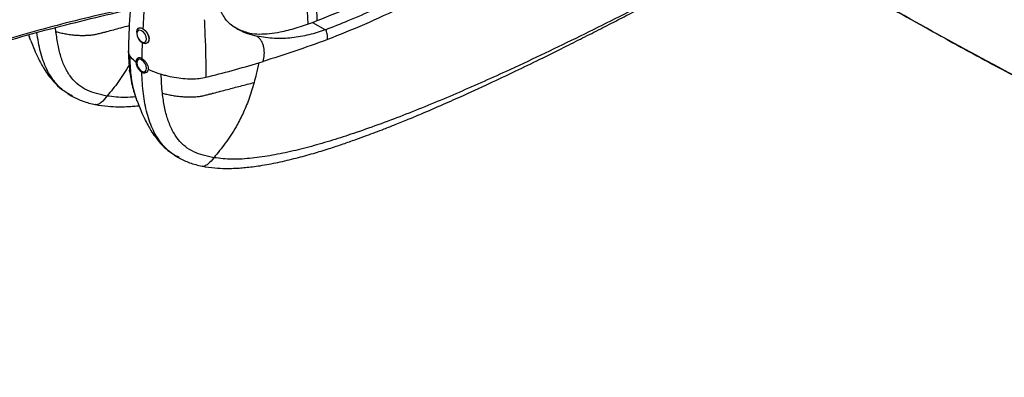
# Model space of a CAD drawing. Units: inches. Extents: x 1 to 164, y 0 to 102.
# Drawn here: x 136 to 147, y 72 to 76 of the extents above; entities that cross this region are included whole.
import ezdxf

# ---------------------------------------------------------------- set-up
doc = ezdxf.new("R2010")
doc.units = ezdxf.units.IN
doc.header["$MEASUREMENT"] = 0

msp = doc.modelspace()

# ---------------------------------------------------------------- linework, layer by layer
at = {"color": 8, "linetype": 'Continuous', "lineweight": 25}
for p, q in [((136.642, 75.497), (136.638, 75.543)), ((136.353, 75.436), (136.345, 75.464)), ((138.642, 75.526), (138.671, 75.509))]:
    msp.add_line(p, q, dxfattribs=at)
at = {"color": 7, "linetype": 'Continuous', "lineweight": 25}
for p, q in [((138.612, 75.545), (138.642, 75.526)), ((139.463, 75.599), (139.603, 75.518)), ((136.363, 75.404), (136.353, 75.436)), ((137.531, 75.492), (137.531, 75.477)), ((137.552, 75.536), (137.551, 75.535)), ((137.584, 75.385), (137.597, 75.377)), ((137.531, 75.171), (137.531, 75.156)), ((138.871, 75.155), (138.919, 75.169)), ((137.584, 75.063), (137.597, 75.056)), ((136.774, 74.816), (136.809, 74.791)), ((136.809, 74.791), (136.824, 74.784)), ((137.535, 74.731), (137.525, 74.765)), ((137.946, 74.139), (137.98, 74.116)), ((137.98, 74.116), (137.995, 74.109))]:
    msp.add_line(p, q, dxfattribs=at)
at = {"color": 7, "linetype": 'Continuous', "lineweight": 25, "flags": 128}
for points in [[(137.531, 75.492), (137.536, 75.518), (137.55, 75.535), (137.571, 75.539), (137.596, 75.531)], [(137.583, 75.508), (137.563, 75.514), (137.546, 75.511), (137.535, 75.497), (137.531, 75.476), (137.535, 75.45), (137.547, 75.424), (137.564, 75.401), (137.585, 75.384), (137.605, 75.378), (137.622, 75.381), (137.633, 75.395), (137.637, 75.416), (137.633, 75.442), (137.621, 75.469), (137.604, 75.492), (137.583, 75.508)], [(137.596, 75.531), (137.622, 75.511), (137.643, 75.482), (137.658, 75.449), (137.663, 75.416), (137.659, 75.39), (137.648, 75.376)], [(137.637, 75.094), (137.633, 75.12), (137.621, 75.146), (137.604, 75.169), (137.584, 75.186), (137.564, 75.193), (137.547, 75.19), (137.535, 75.176), (137.531, 75.155), (137.535, 75.13), (137.547, 75.103), (137.564, 75.08), (137.584, 75.063), (137.604, 75.056), (137.621, 75.06), (137.633, 75.073), (137.637, 75.094)], [(137.644, 75.051), (137.623, 75.047), (137.597, 75.056)]]:
    msp.add_lwpolyline(points, dxfattribs=at)
at = {"color": 7, "linetype": 'Continuous', "lineweight": 25}
msp.add_arc((137.574, 75.177), 0.0434, 122.8489, 188.0532, dxfattribs=at)
for points, knots in [([(139.603, 75.518), (139.687, 75.551), (139.866, 75.621), (140.152, 75.748), (140.468, 75.895), (140.81, 76.061), (141.175, 76.242), (141.635, 76.473), (142.19, 76.754), (142.834, 77.077), (143.429, 77.367), (143.964, 77.619), (144.431, 77.828), (144.878, 78.016), (145.271, 78.165), (145.609, 78.278), (145.893, 78.357), (146.152, 78.413), (146.31, 78.426), (146.385, 78.432)], [0, 0, 0, 0, 0.037252, 0.07938, 0.125846, 0.176093, 0.229552, 0.285646, 0.377721, 0.472617, 0.568088, 0.638729, 0.707519, 0.773555, 0.835968, 0.88193, 0.924785, 0.964221, 1, 1, 1, 1]), ([(139.463, 75.599), (139.6, 75.654), (139.873, 75.762), (140.425, 76.022), (141.166, 76.387), (142.096, 76.859), (142.908, 77.264), (143.554, 77.574), (144.033, 77.795), (144.511, 78.005), (144.829, 78.129), (144.987, 78.191)], [0, 0, 0, 0, 0.0747239, 0.1494825, 0.2994791, 0.47622, 0.6529615, 0.7396452, 0.8263265, 0.9131683, 1, 1, 1, 1]), ([(145.151, 78.002), (144.978, 77.934), (144.636, 77.801), (144.128, 77.575), (143.631, 77.344), (143.146, 77.11), (142.672, 76.875), (142.208, 76.643), (141.754, 76.414), (141.311, 76.19), (140.876, 75.974), (140.451, 75.768), (140.034, 75.573), (139.761, 75.464), (139.626, 75.41)], [0, 0, 0, 0, 0.094622, 0.186782, 0.276628, 0.364291, 0.449896, 0.533554, 0.615367, 0.695432, 0.773835, 0.850656, 0.925969, 1, 1, 1, 1]), ([(144.666, 76.633), (144.408, 76.492), (143.892, 76.209), (143.122, 75.806), (142.354, 75.419), (141.66, 75.089), (141.038, 74.811), (140.489, 74.584), (140.046, 74.42), (139.71, 74.31), (139.478, 74.241), (139.248, 74.182), (139.02, 74.134), (138.796, 74.102), (138.578, 74.086), (138.444, 74.102), (138.378, 74.11)], [0, 0, 0, 0, 0.120007, 0.240014, 0.3600206, 0.4800261, 0.5666956, 0.6533638, 0.7400291, 0.7771733, 0.8143171, 0.8514604, 0.8886023, 0.9257427, 0.9628768, 1, 1, 1, 1]), ([(138.249, 74.016), (138.295, 74.009), (138.379, 73.995), (138.495, 73.991), (138.584, 73.992), (138.657, 73.996), (138.754, 74.004), (138.896, 74.022), (139.082, 74.057), (139.278, 74.103), (139.466, 74.155), (139.638, 74.207), (139.793, 74.259), (139.93, 74.307), (140.048, 74.35), (140.153, 74.389), (140.258, 74.43), (140.379, 74.478), (140.523, 74.536), (140.69, 74.606), (140.881, 74.689), (141.122, 74.796), (141.396, 74.922), (141.686, 75.06), (141.95, 75.188), (142.187, 75.305), (142.402, 75.414), (142.571, 75.499), (142.701, 75.566), (142.795, 75.614), (142.888, 75.662), (142.989, 75.715), (143.109, 75.778), (143.267, 75.861), (143.469, 75.968), (143.718, 76.101), (144.006, 76.256), (144.319, 76.428), (144.537, 76.548), (144.645, 76.609)], [0, 0, 0, 0, 0.024843, 0.044559, 0.059128, 0.069564, 0.080786, 0.10701, 0.138771, 0.170756, 0.200662, 0.227703, 0.251879, 0.273532, 0.292053, 0.307418, 0.322502, 0.341368, 0.363604, 0.389512, 0.419089, 0.452169, 0.501192, 0.546024, 0.586668, 0.623131, 0.655658, 0.6863, 0.70109, 0.715526, 0.729607, 0.744106, 0.762365, 0.784769, 0.817124, 0.855443, 0.899727, 0.949971, 1, 1, 1, 1]), ([(153.927, 71.714), (153.477, 71.924), (152.575, 72.345), (151.228, 72.98), (149.887, 73.626), (148.558, 74.288), (147.351, 74.914), (146.266, 75.501), (145.623, 75.867), (145.302, 76.05)], [0, 0, 0, 0, 0.153649, 0.307342, 0.461033, 0.614785, 0.768535, 0.884268, 1, 1, 1, 1]), ([(145.384, 76.003), (145.408, 75.989), (145.692, 75.827), (146.209, 75.536), (146.955, 75.126), (147.695, 74.733), (148.495, 74.319), (149.361, 73.883), (150.323, 73.409), (151.39, 72.895), (152.607, 72.318), (153.476, 71.911), (153.944, 71.692)], [0, 0, 0, 0, 0.008791, 0.103353, 0.186988, 0.277183, 0.366271, 0.469711, 0.580409, 0.701455, 0.839008, 1, 1, 1, 1]), ([(138.642, 75.526), (138.628, 75.533), (138.592, 75.55), (138.544, 75.59), (138.51, 75.628), (138.49, 75.658), (138.473, 75.685), (138.457, 75.716), (138.439, 75.755), (138.418, 75.801), (138.404, 75.839), (138.404, 75.862), (138.404, 75.865)], [0, 0, 0, 0, 0.101081, 0.265132, 0.393832, 0.458951, 0.517032, 0.610562, 0.707459, 0.827243, 0.972617, 1, 1, 1, 1]), ([(131.619, 73.508), (131.645, 73.522), (131.802, 73.611), (132.092, 73.768), (132.492, 73.975), (132.895, 74.173), (133.303, 74.363), (133.715, 74.544), (134.131, 74.716), (134.551, 74.88), (134.975, 75.035), (135.402, 75.181), (135.834, 75.318), (136.265, 75.444), (136.699, 75.561), (137.143, 75.67), (137.466, 75.745), (137.641, 75.781), (137.663, 75.785)], [0, 0, 0, 0, 0.0123784, 0.0772922, 0.142655, 0.2087042, 0.2754692, 0.3429793, 0.4112619, 0.4803428, 0.5502455, 0.6209911, 0.6925982, 0.7650761, 0.8366357, 0.9108465, 0.9888881, 1, 1, 1, 1]), ([(137.704, 75.814), (137.438, 75.755), (136.906, 75.638), (136.1, 75.418), (135.35, 75.184), (134.59, 74.914), (133.818, 74.609), (132.973, 74.23), (132.242, 73.866), (131.794, 73.619), (131.628, 73.527)], [0, 0, 0, 0, 0.134145, 0.268325, 0.402458, 0.505467, 0.643164, 0.780918, 0.918601, 1, 1, 1, 1]), ([(137.46, 75.739), (137.458, 75.717), (137.445, 75.567), (137.441, 75.416), (137.439, 75.287)], [0, 0, 0, 0, 0.142111, 1, 1, 1, 1]), ([(137.547, 75.53), (137.548, 75.532), (137.553, 75.539), (137.568, 75.541), (137.584, 75.537), (137.594, 75.532), (137.597, 75.53)], [0, 0, 0, 0, 0.156381, 0.511658, 0.868623, 1, 1, 1, 1]), ([(138.272, 75.629), (138.275, 75.572), (138.285, 75.359), (138.289, 75.149), (138.291, 74.995)], [0, 0, 0, 0, 0.267186, 1, 1, 1, 1]), ([(138.748, 75.485), (138.726, 75.492), (138.68, 75.506), (138.618, 75.538), (138.58, 75.562), (138.575, 75.566)], [0, 0, 0, 0, 0.422396, 0.915304, 1, 1, 1, 1]), ([(138.748, 75.485), (138.755, 75.484), (138.797, 75.475), (138.877, 75.469), (138.99, 75.475), (139.125, 75.496), (139.283, 75.536), (139.403, 75.578), (139.463, 75.599)], [0, 0, 0, 0, 0.036756, 0.198669, 0.360989, 0.523378, 0.761636, 1, 1, 1, 1]), ([(136.342, 75.463), (136.344, 75.457), (136.347, 75.448), (136.35, 75.439), (136.352, 75.436)], [0, 0, 0, 0, 0.639932, 1, 1, 1, 1]), ([(136.825, 74.788), (136.801, 74.8), (136.729, 74.836), (136.63, 74.933), (136.534, 75.083), (136.466, 75.269), (136.444, 75.415), (136.432, 75.488)], [0, 0, 0, 0, 0.107477, 0.32394, 0.54178, 0.771537, 1, 1, 1, 1]), ([(137.203, 74.789), (137.164, 74.797), (137.086, 74.813), (136.983, 74.85), (136.89, 74.906), (136.812, 74.984), (136.747, 75.085), (136.698, 75.206), (136.663, 75.344), (136.649, 75.446), (136.642, 75.497)], [0, 0, 0, 0, 0.127364, 0.254018, 0.37997, 0.505238, 0.629864, 0.75386, 0.877235, 1, 1, 1, 1]), ([(137.597, 75.53), (137.605, 75.525), (137.62, 75.515), (137.64, 75.491), (137.657, 75.464), (137.666, 75.435), (137.666, 75.408), (137.658, 75.385), (137.643, 75.369), (137.621, 75.363), (137.603, 75.367), (137.593, 75.372), (137.59, 75.373)], [0, 0, 0, 0, 0.106668, 0.213335, 0.320322, 0.427592, 0.533658, 0.639153, 0.746098, 0.854754, 0.962673, 1, 1, 1, 1]), ([(138.671, 75.509), (138.683, 75.503), (138.708, 75.492), (138.767, 75.469), (138.816, 75.456), (138.851, 75.447)], [0, 0, 0, 0, 0.218918, 0.426472, 1, 1, 1, 1]), ([(139.603, 75.518), (139.573, 75.508), (139.514, 75.487), (139.423, 75.462), (139.331, 75.442), (139.204, 75.424), (139.043, 75.416), (138.915, 75.437), (138.851, 75.447)], [0, 0, 0, 0, 0.126631, 0.250037, 0.375068, 0.500101, 0.750062, 1, 1, 1, 1]), ([(138.919, 75.169), (138.924, 75.194), (138.935, 75.244), (138.932, 75.311), (138.917, 75.362), (138.9, 75.397), (138.878, 75.427), (138.86, 75.44), (138.851, 75.447)], [0, 0, 0, 0, 0.2480814, 0.497457, 0.6232777, 0.7484018, 0.8739864, 1, 1, 1, 1]), ([(139.626, 75.41), (139.626, 75.43), (139.626, 75.459), (139.62, 75.495), (139.611, 75.512), (139.606, 75.516), (139.603, 75.518)], [0, 0, 0, 0, 0.553918, 0.793751, 0.897487, 1, 1, 1, 1]), ([(136.362, 75.405), (136.377, 75.369), (136.403, 75.302), (136.443, 75.214), (136.479, 75.143), (136.516, 75.081), (136.561, 75.013), (136.623, 74.938), (136.684, 74.876), (136.729, 74.847), (136.742, 74.838)], [0, 0, 0, 0, 0.140211, 0.262242, 0.362546, 0.454851, 0.577649, 0.732517, 0.918641, 1, 1, 1, 1]), ([(137.59, 75.373), (137.583, 75.378), (137.569, 75.389), (137.556, 75.406), (137.552, 75.417), (137.552, 75.417)], [0, 0, 0, 0, 0.4788121, 0.9576094, 1, 1, 1, 1]), ([(137.59, 75.373), (137.589, 75.342), (137.587, 75.284), (137.586, 75.228), (137.586, 75.202)], [0, 0, 0, 0, 0.551084, 1, 1, 1, 1]), ([(139.626, 75.41), (139.506, 75.367), (139.269, 75.28), (139.034, 75.206), (138.919, 75.169)], [0, 0, 0, 0, 0.506707, 1, 1, 1, 1]), ([(137.458, 75.227), (137.446, 75.247), (137.433, 75.268), (137.439, 75.286), (137.439, 75.286)], [0, 0, 0, 0, 0.949821, 1, 1, 1, 1]), ([(137.439, 75.289), (137.439, 75.252), (137.441, 75.177), (137.448, 75.105), (137.452, 75.069)], [0, 0, 0, 0, 0.500901, 1, 1, 1, 1]), ([(137.524, 75.159), (137.519, 75.164), (137.49, 75.186), (137.472, 75.209), (137.458, 75.227)], [0, 0, 0, 0, 0.204793, 1, 1, 1, 1]), ([(137.469, 75.02), (137.465, 75.054), (137.459, 75.122), (137.458, 75.192), (137.458, 75.227)], [0, 0, 0, 0, 0.5007973, 1, 1, 1, 1]), ([(137.524, 75.159), (137.525, 75.168), (137.525, 75.185), (137.533, 75.203), (137.546, 75.212), (137.564, 75.213), (137.578, 75.206), (137.586, 75.202)], [0, 0, 0, 0, 0.199236, 0.398431, 0.598992, 0.801972, 1, 1, 1, 1]), ([(137.586, 75.049), (137.578, 75.054), (137.564, 75.065), (137.546, 75.09), (137.532, 75.119), (137.526, 75.143), (137.525, 75.155), (137.524, 75.159)], [0, 0, 0, 0, 0.227985, 0.456001, 0.684126, 0.913775, 1, 1, 1, 1]), ([(137.586, 75.202), (137.593, 75.197), (137.608, 75.187), (137.63, 75.163), (137.646, 75.136), (137.657, 75.108), (137.656, 75.091), (137.656, 75.083)], [0, 0, 0, 0, 0.201266, 0.402554, 0.604207, 0.807224, 1, 1, 1, 1]), ([(138.291, 74.995), (138.386, 75.019), (138.579, 75.068), (138.773, 75.126), (138.871, 75.155)], [0, 0, 0, 0, 0.496098, 1, 1, 1, 1]), ([(138.871, 75.155), (138.863, 75.113), (138.847, 75.039), (138.828, 74.968), (138.82, 74.938)], [0, 0, 0, 0, 0.57329, 1, 1, 1, 1]), ([(137.452, 75.075), (137.455, 75.053), (137.461, 74.997), (137.477, 74.914), (137.499, 74.833), (137.515, 74.785), (137.523, 74.765), (137.523, 74.764)], [0, 0, 0, 0, 0.2124831, 0.5364395, 0.7963096, 0.991899, 1, 1, 1, 1]), ([(137.656, 75.083), (137.655, 75.075), (137.651, 75.06), (137.637, 75.045), (137.617, 75.039), (137.599, 75.042), (137.589, 75.048), (137.586, 75.049)], [0, 0, 0, 0, 0.227105, 0.454129, 0.683078, 0.912487, 1, 1, 1, 1]), ([(137.995, 74.113), (137.972, 74.124), (137.901, 74.16), (137.803, 74.257), (137.706, 74.406), (137.639, 74.594), (137.599, 74.812), (137.59, 74.97), (137.586, 75.049)], [0, 0, 0, 0, 0.083482, 0.259261, 0.436157, 0.62273, 0.810668, 1, 1, 1, 1]), ([(137.656, 75.083), (137.686, 75.07), (137.732, 75.05), (137.782, 75.035), (137.798, 75.03)], [0, 0, 0, 0, 0.670523, 1, 1, 1, 1]), ([(137.798, 75.03), (137.814, 75.025), (137.861, 75.012), (137.943, 74.994), (138.04, 74.981), (138.133, 74.977), (138.219, 74.98), (138.267, 74.99), (138.291, 74.995)], [0, 0, 0, 0, 0.087579, 0.270143, 0.452706, 0.635268, 0.817633, 1, 1, 1, 1]), ([(137.812, 74.82), (137.809, 74.855), (137.802, 74.923), (137.8, 74.994), (137.798, 75.03)], [0, 0, 0, 0, 0.500794, 1, 1, 1, 1]), ([(137.812, 74.82), (137.829, 74.816), (137.863, 74.807), (137.916, 74.796), (137.964, 74.789), (138.007, 74.784), (138.045, 74.781), (138.085, 74.779), (138.118, 74.778), (138.145, 74.779), (138.169, 74.78), (138.195, 74.782), (138.22, 74.785), (138.241, 74.788), (138.27, 74.794), (138.301, 74.802), (138.335, 74.811), (138.356, 74.816), (138.366, 74.819), (138.37, 74.82), (138.371, 74.82), (138.371, 74.82), (138.372, 74.82), (138.372, 74.82), (138.372, 74.82), (138.372, 74.82), (138.372, 74.82), (138.372, 74.82), (138.372, 74.82), (138.423, 74.834), (138.523, 74.86), (138.672, 74.899), (138.77, 74.925), (138.82, 74.938)], [0, 0, 0, 0, 0.039521, 0.080814, 0.123888, 0.151398, 0.181283, 0.21356, 0.248241, 0.263411, 0.284103, 0.310329, 0.335258, 0.355899, 0.372242, 0.422836, 0.460665, 0.485663, 0.493329, 0.496212, 0.497159, 0.497513, 0.497657, 0.497718, 0.497745, 0.497756, 0.497761, 0.497764, 0.497765, 0.497765, 0.671104, 0.83237, 1, 1, 1, 1]), ([(138.82, 74.938), (138.802, 74.875), (138.766, 74.756), (138.698, 74.593), (138.614, 74.43), (138.508, 74.269), (138.42, 74.162), (138.378, 74.11)], [0, 0, 0, 0, 0.1979993, 0.3787633, 0.5461208, 0.7794114, 1, 1, 1, 1]), ([(136.824, 74.784), (136.861, 74.766), (136.94, 74.726), (137.028, 74.705), (137.074, 74.695)], [0, 0, 0, 0, 0.470512, 1, 1, 1, 1]), ([(138.378, 74.11), (138.338, 74.118), (138.26, 74.134), (138.155, 74.172), (138.062, 74.228), (137.983, 74.307), (137.919, 74.408), (137.869, 74.529), (137.833, 74.667), (137.819, 74.769), (137.812, 74.82)], [0, 0, 0, 0, 0.127364, 0.254018, 0.37997, 0.505238, 0.629864, 0.75386, 0.877235, 1, 1, 1, 1]), ([(137.074, 74.695), (137.12, 74.687), (137.203, 74.674), (137.319, 74.67), (137.408, 74.671), (137.481, 74.676), (137.527, 74.679), (137.552, 74.682), (137.554, 74.682)], [0, 0, 0, 0, 0.303011, 0.543486, 0.721196, 0.848733, 0.987307, 1, 1, 1, 1]), ([(137.533, 74.734), (137.548, 74.697), (137.575, 74.627), (137.616, 74.538), (137.653, 74.466), (137.689, 74.403), (137.734, 74.336), (137.795, 74.262), (137.856, 74.2), (137.901, 74.17), (137.915, 74.161)], [0, 0, 0, 0, 0.143939, 0.2683, 0.36919, 0.460577, 0.581687, 0.734124, 0.917096, 1, 1, 1, 1]), ([(137.995, 74.109), (138.032, 74.089), (138.113, 74.048), (138.202, 74.027), (138.249, 74.016)], [0, 0, 0, 0, 0.471682, 1, 1, 1, 1])]:
    msp.add_open_spline(points, degree=3, knots=knots, dxfattribs=at)
at = {"color": 8, "linetype": 'Continuous', "lineweight": 25}
for points, knots in [([(145.919, 77.166), (146.213, 76.999), (147.044, 76.527), (148.194, 75.914), (149.349, 75.315), (150.55, 74.706), (151.767, 74.11), (152.828, 73.587), (153.428, 73.284), (153.719, 73.127), (153.865, 73.048)], [0, 0, 0, 0, 0.115503, 0.327127, 0.439313, 0.5515, 0.775946, 0.887947, 0.943976, 1, 1, 1, 1]), ([(153.92, 73.138), (153.774, 73.216), (153.482, 73.374), (152.882, 73.679), (151.82, 74.205), (150.603, 74.804), (149.402, 75.413), (148.248, 76.013), (147.133, 76.607), (146.335, 77.06), (146.075, 77.208)], [0, 0, 0, 0, 0.0568293, 0.1136636, 0.2274258, 0.4546675, 0.5683107, 0.6819532, 0.8960791, 1, 1, 1, 1]), ([(137.612, 75.775), (137.61, 75.741), (137.604, 75.659), (137.6, 75.578), (137.597, 75.53)], [0, 0, 0, 0, 0.40774, 1, 1, 1, 1]), ([(139.416, 75.583), (139.411, 75.644), (139.404, 75.726), (139.405, 75.808), (139.405, 75.83)], [0, 0, 0, 0, 0.733276, 1, 1, 1, 1]), ([(139.506, 75.836), (139.506, 75.82), (139.505, 75.747), (139.508, 75.675), (139.511, 75.619)], [0, 0, 0, 0, 0.228939, 1, 1, 1, 1]), ([(136.642, 75.497), (136.658, 75.493), (136.692, 75.484), (136.746, 75.474), (136.794, 75.466), (136.836, 75.461), (136.874, 75.458), (136.914, 75.456), (136.947, 75.456), (136.974, 75.457), (136.998, 75.458), (137.024, 75.46), (137.049, 75.463), (137.07, 75.466), (137.098, 75.472), (137.129, 75.48), (137.163, 75.489), (137.184, 75.495), (137.195, 75.497), (137.198, 75.498), (137.199, 75.499), (137.2, 75.499), (137.2, 75.499), (137.2, 75.499), (137.2, 75.499), (137.2, 75.499), (137.2, 75.499), (137.2, 75.499), (137.2, 75.499), (137.251, 75.512), (137.335, 75.535), (137.418, 75.557), (137.45, 75.565)], [0, 0, 0, 0, 0.050712, 0.103698, 0.15897, 0.194268, 0.232617, 0.274033, 0.318534, 0.338001, 0.364552, 0.398204, 0.430191, 0.456678, 0.477648, 0.542569, 0.591109, 0.623187, 0.633023, 0.636722, 0.637938, 0.638393, 0.638577, 0.638656, 0.63869, 0.638704, 0.638711, 0.638714, 0.638715, 0.638716, 0.861139, 1, 1, 1, 1]), ([(137.447, 75.128), (137.409, 75.067), (137.335, 74.946), (137.246, 74.84), (137.203, 74.789)], [0, 0, 0, 0, 0.511999, 1, 1, 1, 1]), ([(137.469, 75.02), (137.465, 75.028), (137.456, 75.043), (137.452, 75.062), (137.452, 75.072), (137.452, 75.075)], [0, 0, 0, 0, 0.4025474, 0.8231355, 1, 1, 1, 1]), ([(137.525, 74.765), (137.514, 74.799), (137.487, 74.879), (137.475, 74.968), (137.469, 75.02)], [0, 0, 0, 0, 0.424096, 1, 1, 1, 1]), ([(137.203, 74.789), (137.183, 74.763), (137.152, 74.725), (137.107, 74.695), (137.083, 74.692), (137.075, 74.695), (137.074, 74.695)], [0, 0, 0, 0, 0.5572191, 0.843436, 0.990556, 1, 1, 1, 1]), ([(137.518, 74.779), (137.48, 74.776), (137.37, 74.767), (137.269, 74.78), (137.203, 74.789)], [0, 0, 0, 0, 0.342899, 1, 1, 1, 1]), ([(138.378, 74.11), (138.357, 74.085), (138.326, 74.046), (138.281, 74.017), (138.257, 74.013), (138.249, 74.017), (138.249, 74.017)], [0, 0, 0, 0, 0.557477, 0.843826, 0.991014, 1, 1, 1, 1])]:
    msp.add_open_spline(points, degree=3, knots=knots, dxfattribs=at)

doc.saveas('drawing.dxf')
